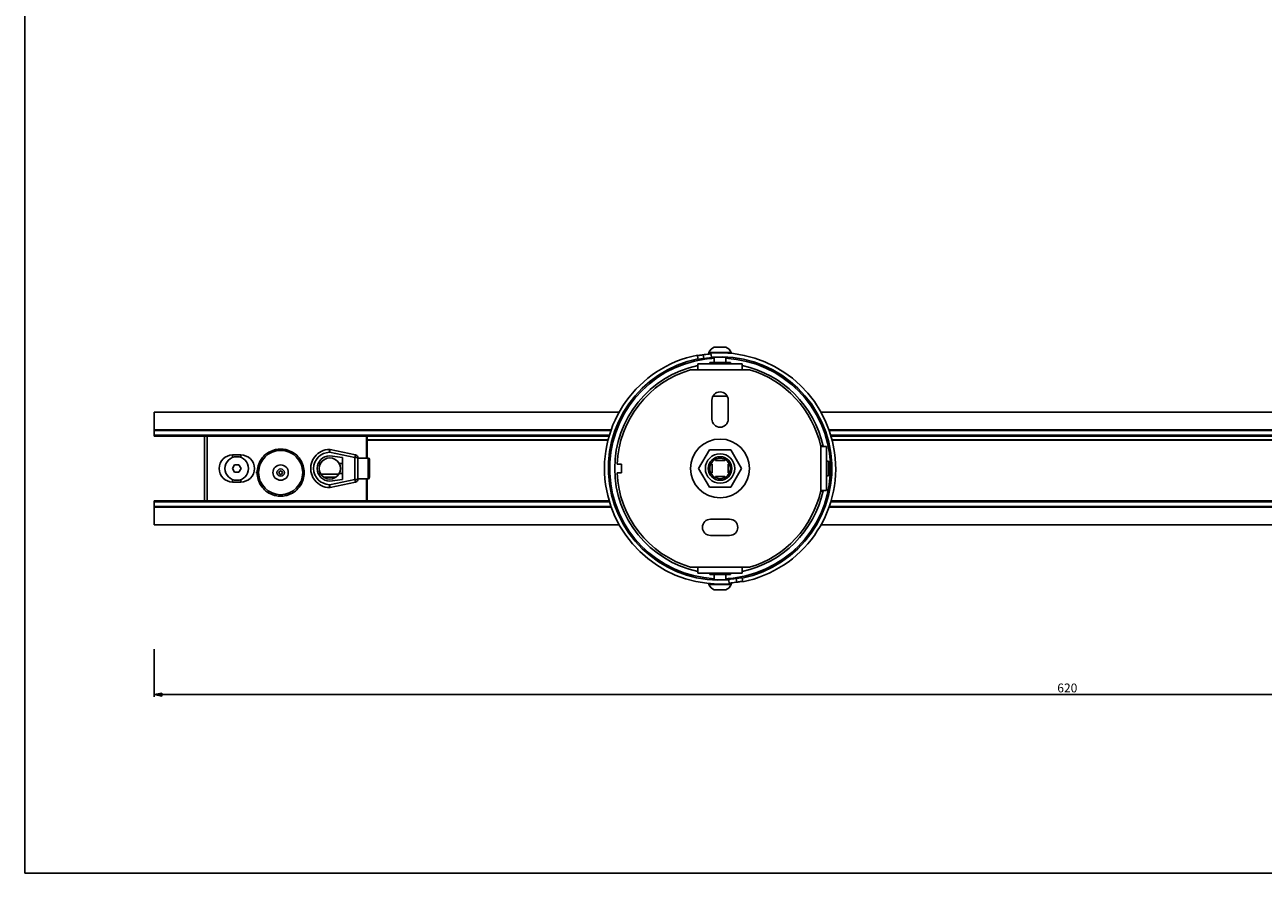
# Model space of a CAD drawing. Units: millimetres. Extents: x 0 to 841, y 0 to 594.
# Drawn here: x 0 to 420, y 0 to 288 of the extents above; entities that cross this region are included whole.
import ezdxf

# ---------------------------------------------------------------- set-up
doc = ezdxf.new("R2010")
doc.units = ezdxf.units.MM
doc.header["$LTSCALE"] = 46.255
doc.layers.get('0').update_dxf_attribs({"linetype": 'CONTINUOUS'})
for name, color, linetype in [('02___PRT_ALL_AXES', 7, 'CONTINUOUS'), ('3_ALL_AXES', 7, 'CONTINUOUS'), ('5_ALL_CURVES', 7, 'CONTINUOUS'), ('7_ALL_FEATURES', 7, 'CONTINUOUS')]:
    doc.layers.add(name, color=color, linetype=linetype)
doc.styles.get("Standard").update_dxf_attribs({"font": 'arial.ttf'})
doc.dimstyles.new('DIMSTYLE_2', dxfattribs={"dimtxt": 3, "dimasz": 2.5, "dimexe": 0.75, "dimexo": 0.75, "dimgap": 0.75, "dimtad": 1, "dimtxsty": 'STANDARD', "dimblk": 'CLOSED', "dimblk1": 'CLOSED', "dimblk2": 'CLOSED', "dimcen": 0.09, "dimazin": 2, "dimtp": 0.8, "dimtm": 0.8, "dimtfac": 1, "dimtofl": 0, "dimtmove": 0, "dimatfit": 3, "dimldrblk": 'CLOSED', "dimfxl": 1, "dimtolj": 1, "dimarcsym": 0})

# ---------------------------------------------------------------- blocks, each defined once
blk = doc.blocks.new('_CLOSED')
at = {"color": 0, "linetype": 'ByBlock'}
for p, q in [((0, 0), (-1, 0.2)), ((-1, 0.2), (-1, -0.2)), ((-1, -0.2), (0, 0)), ((-1, 0), (0, 0))]:
    blk.add_line(p, q, dxfattribs=at)
blk = doc.blocks.new('*D2')
at = {"color": 2, "linetype": 'Continuous'}
for p, q in [((43.981929, 76.095787), (43.981929, 59.912604)), ((663.981929, 79.630469), (663.981929, 59.912604)), ((43.981929, 60.662604), (353.981929, 60.662604)), ((663.981929, 60.662604), (353.981929, 60.662604))]:
    blk.add_line(p, q, dxfattribs=at)
at = {"color": 2, "linetype": 'Continuous', "xscale": 2.5, "yscale": 2.5, "zscale": 2.5, "rotation": 180}
blk.add_blockref('_CLOSED', (43.981929, 60.662604), dxfattribs=at)
at = {"color": 2, "linetype": 'Continuous', "xscale": 2.5, "yscale": 2.5, "zscale": 2.5}
blk.add_blockref('_CLOSED', (663.981929, 60.662604), dxfattribs=at)
at = {"color": 2, "linetype": 'Continuous', "insert": (353.981929, 64.412604), "char_height": 3, "width": 6.992565, "attachment_point": 2, "line_spacing_factor": 0.9}
blk.add_mtext('620', dxfattribs=at)

msp = doc.modelspace()

# ---------------------------------------------------------------- linework, layer by layer
at = {"color": 7, "linetype": 'Continuous'}
for p, q in [((0, 0), (0, 594)), ((113.082, 141.135), (113.082, 141.446)), ((113.082, 133.446), (113.082, 133.757)), ((0, 0), (841, 0))]:
    msp.add_line(p, q, dxfattribs=at)
at = {"color": 2, "linetype": 'Continuous'}
for p, q in [((99.651, 139.19), (100.432, 139.19)), ((106.732, 139.19), (107.882, 139.19)), ((113.026, 141.446), (113.082, 141.446)), ((113.026, 141.446), (113.082, 141.446)), ((97.082, 137.45), (97.082, 137.441)), ((97.082, 137.442), (97.082, 137.449)), ((97.161, 138.455), (97.16, 138.448)), ((97.16, 138.449), (97.161, 138.454)), ((97.16, 136.443), (97.161, 136.437)), ((97.161, 136.438), (97.16, 136.442)), ((97.391, 135.464), (97.394, 135.455)), ((97.394, 135.455), (97.391, 135.464)), ((99.651, 135.702), (100.432, 135.702)), ((106.732, 135.702), (107.882, 135.702)), ((113.026, 133.446), (113.082, 133.446)), ((113.026, 133.446), (113.082, 133.446))]:
    msp.add_line(p, q, dxfattribs=at)
for centre, radius, start, end in [((103.588, 137.444), 6.507, 162.23271, 171.06537), ((103.582, 137.446), 6.5, 144.41783, 153.29297), ((103.582, 137.446), 6.5, 144.4178, 153.29072), ((103.584, 137.446), 6.502, 180.03134, 180.18154), ((103.587, 137.447), 6.505, 188.92412, 197.75072), ((103.585, 137.447), 6.503, 188.93117, 197.75149), ((103.582, 137.446), 6.5, 206.71997, 215.58942), ((103.582, 137.446), 6.5, 206.71898, 215.58949)]:
    msp.add_arc(centre, radius, start, end, dxfattribs=at)
at = {"layer": '02___PRT_ALL_AXES', "color": 7, "linetype": 'Continuous'}
for p, q in [((232.582, 173.487), (232.582, 172.987)), ((232.582, 173.487), (233.982, 173.487)), ((233.982, 173.487), (238.182, 173.487)), ((238.182, 173.487), (239.582, 173.487)), ((239.582, 173.487), (239.582, 172.987)), ((233.666, 161.987), (234.482, 161.987)), ((234.482, 161.987), (237.682, 161.987)), ((237.682, 161.987), (238.498, 161.987)), ((232.582, 101.405), (232.582, 101.905)), ((233.982, 101.405), (232.582, 101.405)), ((238.182, 101.405), (233.982, 101.405)), ((239.582, 101.405), (238.182, 101.405)), ((239.582, 101.405), (239.582, 101.905))]:
    msp.add_line(p, q, dxfattribs=at)
at = {"layer": '02___PRT_ALL_AXES', "color": 3, "linetype": 'Continuous'}
for p, q in [((233.332, 154.196), (233.332, 160.696)), ((238.832, 160.696), (238.832, 154.196)), ((232.832, 120.196), (239.332, 120.196)), ((239.332, 114.696), (232.832, 114.696))]:
    msp.add_line(p, q, dxfattribs=at)
for centre, radius, start, end in [((236.082, 160.696), 2.75, 0, 180), ((236.082, 154.196), 2.75, 180, 360), ((236.082, 137.446), 10, 90, 270), ((236.082, 137.446), 10, 270, 90), ((232.832, 117.446), 2.75, 90, 270), ((239.332, 117.446), 2.75, 270, 90)]:
    msp.add_arc(centre, radius, start, end, dxfattribs=at)
at = {"layer": '3_ALL_AXES', "color": 7, "linetype": 'Continuous'}
for p, q in [((232.282, 176.867), (232.282, 176.487)), ((232.282, 176.867), (239.882, 176.867)), ((234.117, 178.687), (234.639, 178.687)), ((234.639, 178.687), (235.36, 178.687)), ((235.36, 178.687), (236.804, 178.687)), ((236.804, 178.687), (237.525, 178.687)), ((237.525, 178.687), (238.047, 178.687)), ((239.882, 176.867), (239.882, 176.487)), ((232.282, 176.487), (232.958, 176.487)), ((270.769, 145.096), (270.225, 145.096)), ((270.769, 144.946), (270.769, 145.096)), ((272.269, 139.946), (272.868, 139.946)), ((272.868, 134.946), (272.868, 139.946)), ((272.269, 134.946), (272.868, 134.946)), ((270.769, 129.796), (270.225, 129.796)), ((270.769, 129.796), (270.769, 129.946)), ((232.282, 98.025), (232.282, 98.405)), ((239.882, 98.025), (232.282, 98.025)), ((239.882, 98.405), (239.206, 98.405)), ((239.882, 98.025), (239.882, 98.405)), ((234.639, 96.205), (234.117, 96.205)), ((235.36, 96.205), (234.639, 96.205)), ((236.804, 96.205), (235.36, 96.205)), ((237.525, 96.205), (236.804, 96.205)), ((238.047, 96.205), (237.525, 96.205))]:
    msp.add_line(p, q, dxfattribs=at)
for centre, radius, start, end in [((235.939, 175.014), 4.1, 116.39303, 153.1367), ((236.224, 175.014), 4.1, 26.8633, 63.60697), ((71.982, 137.446), 4, 0, 180), ((265.269, 137.446), 8, 0, 18.20996), ((71.982, 137.446), 4, 180, 360), ((265.269, 137.446), 8, 341.79004, 360), ((235.939, 99.878), 4.1, 206.8633, 243.60697), ((236.224, 99.878), 4.1, 296.39303, 333.1367)]:
    msp.add_arc(centre, radius, start, end, dxfattribs=at)
at = {"layer": '5_ALL_CURVES', "color": 40, "linetype": 'Continuous'}
msp.add_line((78.882, 136.046), (78.461, 136.046), dxfattribs=at)
at = {"layer": '7_ALL_FEATURES', "color": 7, "linetype": 'Continuous'}
for p, q in [((228.39, 175.935), (228.57, 174.645)), ((228.57, 174.645), (228.595, 174.467)), ((232.946, 176.57), (233.126, 175.28)), ((233.145, 175.147), (233.126, 175.28)), ((234.082, 175.208), (234.082, 173.487)), ((238.082, 175.231), (238.082, 173.487)), ((238.611, 175.101), (238.522, 175.106)), ((239.62, 175.05), (239.615, 175.085)), ((43.982, 154.579), (43.982, 156.579)), ((201.906, 156.579), (43.982, 156.579)), ((663.982, 156.579), (270.267, 156.579)), ((43.982, 150.558), (43.982, 154.579)), ((43.982, 150.517), (43.982, 150.558)), ((43.982, 150.313), (43.982, 150.517)), ((199.115, 150.517), (43.982, 150.517)), ((43.982, 148.782), (43.982, 150.313)), ((43.982, 148.532), (43.982, 148.782)), ((43.982, 148.476), (43.982, 148.532)), ((198.484, 148.476), (43.982, 148.476)), ((60.982, 126.416), (60.982, 148.476)), ((115.982, 140.946), (115.982, 148.476)), ((115.982, 148.446), (116.232, 148.446)), ((116.232, 147.19), (116.232, 148.476)), ((116.232, 147.083), (116.232, 147.19)), ((663.982, 150.517), (273.081, 150.517)), ((619.505, 148.476), (273.667, 148.476)), ((112.288, 142.113), (103.688, 143.924)), ((116.232, 140.946), (116.232, 147.083)), ((228.807, 137.446), (232.445, 143.746)), ((232.445, 143.746), (239.719, 143.746)), ((239.719, 143.746), (243.357, 137.446)), ((70.582, 142.046), (73.382, 142.046)), ((107.882, 141.196), (103.582, 141.746)), ((107.882, 133.696), (107.882, 141.196)), ((113.082, 133.757), (113.082, 141.135)), ((113.082, 140.946), (116.582, 140.946)), ((117.082, 140.446), (117.082, 140.044)), ((117.082, 140.044), (117.082, 139.997)), ((117.082, 139.997), (117.082, 138.783)), ((117.082, 138.783), (117.082, 138.745)), ((232.921, 138.946), (232.92, 138.946)), ((233.382, 138.946), (232.921, 138.946)), ((233.382, 135.946), (233.382, 138.946)), ((234.482, 140.558), (234.482, 140.559)), ((234.482, 140.146), (234.482, 140.558)), ((237.682, 140.146), (234.482, 140.146)), ((237.682, 140.558), (237.682, 140.559)), ((237.682, 140.146), (237.682, 140.558)), ((238.782, 138.946), (239.243, 138.946)), ((238.782, 138.946), (238.782, 135.946)), ((239.243, 138.946), (239.244, 138.946)), ((71.26, 138.696), (70.539, 137.446)), ((70.539, 137.446), (71.26, 136.196)), ((72.704, 138.696), (71.26, 138.696)), ((71.26, 136.196), (72.704, 136.196)), ((73.425, 137.446), (72.704, 138.696)), ((72.704, 136.196), (73.425, 137.446)), ((100.534, 135.546), (106.63, 135.546)), ((117.082, 138.745), (117.082, 136.147)), ((117.082, 136.147), (117.082, 136.109)), ((117.082, 136.109), (117.082, 134.895)), ((117.082, 134.895), (117.082, 134.848)), ((117.082, 134.848), (117.082, 134.446)), ((232.445, 131.146), (228.807, 137.446)), ((232.921, 135.946), (232.92, 135.946)), ((233.382, 135.946), (232.921, 135.946)), ((234.482, 134.746), (237.682, 134.746)), ((234.482, 134.746), (234.482, 134.334)), ((237.682, 134.746), (237.682, 134.334)), ((238.782, 135.946), (239.243, 135.946)), ((239.243, 135.946), (239.244, 135.946)), ((243.357, 137.446), (239.719, 131.146)), ((73.382, 132.846), (70.582, 132.846)), ((103.582, 133.146), (107.882, 133.696)), ((103.688, 130.968), (112.288, 132.779)), ((113.082, 133.946), (116.582, 133.946)), ((115.982, 126.416), (115.982, 133.946)), ((116.232, 126.493), (116.232, 133.946)), ((239.719, 131.146), (232.445, 131.146)), ((234.482, 134.334), (234.482, 134.333)), ((237.682, 134.334), (237.682, 134.333)), ((43.982, 126.416), (43.982, 126.36)), ((43.982, 126.416), (198.497, 126.416)), ((43.982, 126.36), (43.982, 126.11)), ((115.982, 126.446), (116.232, 126.446)), ((116.232, 126.416), (116.232, 126.493)), ((273.68, 126.416), (663.982, 126.416)), ((43.982, 126.11), (43.982, 124.579)), ((43.982, 124.579), (43.982, 124.374)), ((43.982, 124.374), (43.982, 124.334)), ((43.982, 124.374), (199.082, 124.374)), ((43.982, 124.334), (43.982, 120.313)), ((273.048, 124.374), (663.982, 124.374)), ((43.982, 120.313), (43.982, 118.313)), ((43.982, 118.313), (201.896, 118.313)), ((270.257, 118.313), (663.982, 118.313)), ((234.082, 99.661), (234.082, 101.405)), ((238.082, 99.684), (238.082, 101.405)), ((232.544, 99.842), (232.548, 99.807)), ((233.553, 99.791), (233.642, 99.786)), ((239.019, 99.745), (239.038, 99.611)), ((239.218, 98.321), (239.038, 99.611)), ((243.594, 100.247), (243.569, 100.425)), ((243.774, 98.957), (243.594, 100.247))]:
    msp.add_line(p, q, dxfattribs=at)
at = {"layer": '7_ALL_FEATURES', "color": 3, "linetype": 'Continuous'}
for p, q in [((228.582, 172.987), (243.582, 172.987)), ((228.582, 172.987), (228.582, 171.505)), ((243.582, 172.987), (243.582, 171.505)), ((228.582, 170.987), (226.082, 170.987)), ((228.582, 171.505), (228.582, 171.487)), ((228.582, 171.487), (228.582, 170.987)), ((243.582, 171.505), (243.582, 171.487)), ((243.582, 171.487), (243.582, 170.987)), ((246.082, 170.987), (243.582, 170.987)), ((270.769, 144.946), (270.269, 144.946)), ((270.787, 144.946), (270.769, 144.946)), ((272.269, 144.946), (270.787, 144.946)), ((272.269, 144.946), (272.269, 129.946)), ((201.114, 138.946), (202.614, 138.946)), ((202.614, 138.946), (202.614, 135.946)), ((202.614, 135.946), (201.114, 135.946)), ((270.769, 129.946), (270.269, 129.946)), ((270.787, 129.946), (270.769, 129.946)), ((272.269, 129.946), (270.787, 129.946)), ((226.082, 103.905), (228.582, 103.905)), ((228.582, 103.405), (228.582, 103.905)), ((228.582, 103.387), (228.582, 103.405)), ((228.582, 101.905), (228.582, 103.387)), ((243.582, 101.905), (228.582, 101.905)), ((243.582, 103.905), (246.082, 103.905)), ((243.582, 103.405), (243.582, 103.905)), ((243.582, 103.387), (243.582, 103.405)), ((243.582, 101.905), (243.582, 103.387))]:
    msp.add_line(p, q, dxfattribs=at)
at = {"layer": '7_ALL_FEATURES', "color": 9, "linetype": 'Continuous'}
for p, q in [((230.392, 176.064), (230.571, 174.777)), ((228.582, 170.987), (243.582, 170.987)), ((61.982, 126.416), (61.982, 148.476)), ((115.982, 148.196), (116.232, 148.196)), ((198.148, 147.19), (116.232, 147.19)), ((591.732, 147.19), (274.023, 147.19)), ((103.464, 143.945), (103.482, 142.945)), ((103.482, 142.945), (103.688, 143.924)), ((198.12, 147.083), (116.232, 147.083)), ((270.269, 144.946), (270.269, 129.946)), ((591.732, 147.083), (274.052, 147.083)), ((70.582, 142.046), (70.582, 141.182)), ((73.382, 142.046), (73.382, 141.182)), ((112.082, 141.135), (103.483, 142.945)), ((112.288, 142.113), (112.082, 141.135)), ((112.082, 133.757), (112.082, 141.135)), ((112.082, 141.135), (113.082, 141.135)), ((116.582, 140.946), (116.582, 133.946)), ((70.582, 132.846), (70.582, 133.71)), ((73.382, 132.846), (73.382, 133.71)), ((101.471, 134.546), (105.693, 134.546)), ((103.482, 131.947), (103.464, 130.947)), ((103.482, 131.947), (112.082, 133.757)), ((103.688, 130.968), (103.482, 131.947)), ((112.082, 133.757), (112.288, 132.779)), ((113.082, 133.757), (112.082, 133.757)), ((115.982, 126.696), (116.232, 126.696)), ((198.476, 126.493), (116.232, 126.493)), ((591.732, 126.493), (273.7, 126.493)), ((243.582, 103.905), (228.582, 103.905)), ((241.772, 98.828), (241.593, 100.115))]:
    msp.add_line(p, q, dxfattribs=at)
at = {"layer": '7_ALL_FEATURES', "color": 2, "linetype": 'Continuous'}
for p, q in [((43.982, 150.558), (199.132, 150.558)), ((43.982, 150.541), (43.982, 150.558)), ((43.982, 150.313), (43.982, 150.37)), ((43.982, 150.313), (199.032, 150.313)), ((43.982, 148.782), (198.564, 148.782)), ((273.064, 150.558), (663.982, 150.558)), ((273.158, 150.313), (663.982, 150.313)), ((273.582, 148.782), (663.982, 148.782)), ((198.582, 126.11), (43.982, 126.11)), ((199.006, 124.579), (43.982, 124.579)), ((43.982, 124.522), (43.982, 124.579)), ((199.1, 124.334), (43.982, 124.334)), ((663.982, 124.334), (273.032, 124.334)), ((663.982, 124.579), (273.132, 124.579)), ((663.982, 126.11), (273.599, 126.11))]:
    msp.add_line(p, q, dxfattribs=at)
at = {"layer": '7_ALL_FEATURES', "color": 7, "linetype": 'Continuous'}
for centre, radius, start, end in [((236.082, 137.446), 39.25, 281.30104, 94.58227), ((236.082, 137.446), 39.25, 101.30104, 274.58227), ((236.082, 137.446), 37.95, 101.41628, 274.46704), ((236.082, 137.446), 39.035, 97.94166, 98.382), ((236.082, 137.446), 37.735, 97.94166, 98.39718), ((236.082, 137.446), 39.035, 94.64524, 97.94166), ((236.082, 137.446), 37.735, 94.5303, 97.94166), ((236.082, 137.446), 39.035, 94.59101, 94.64524), ((236.082, 137.446), 37.735, 94.45818, 94.5303), ((236.082, 137.446), 37.95, 281.41628, 94.46704), ((236.082, 137.446), 37.815, 91.41242, 94.45468), ((236.082, 137.446), 37.735, 93.03922, 94.45818), ((234.998, 112.085), 63.12, 86.79924, 87.1983), ((86.882, 136.046), 8, 111.42857, 145.71429), ((86.882, 136.046), 8, 111.42857, 145.71429), ((86.882, 136.046), 8, 106.86536, 111.42857), ((86.882, 136.046), 8, 106.86536, 111.42857), ((86.882, 136.046), 8, 102.85715, 106.86536), ((86.882, 136.046), 8, 102.85715, 106.86536), ((86.882, 136.046), 8, 77.14285, 102.85715), ((86.882, 136.046), 8, 77.14285, 102.85715), ((86.882, 136.046), 8, 73.19409, 77.14285), ((86.882, 136.046), 8, 73.19409, 77.14285), ((86.882, 136.046), 8, 68.57143, 73.19409), ((86.882, 136.046), 8, 68.57143, 73.19409), ((86.882, 136.046), 8, 34.28571, 68.57143), ((103.582, 137.446), 6.5, 91.03991, 142.02175), ((103.482, 142.945), 1, 78.11134, 91.03991), ((70.582, 137.446), 4.6, 90, 270), ((73.382, 137.446), 4.6, 270, 90), ((86.882, 136.046), 8, 145.71429, 180), ((86.882, 136.046), 8, 145.71429, 180), ((86.882, 136.046), 8, 0, 34.28571), ((103.582, 137.446), 6.5, 142.02175, 217.97825), ((103.582, 137.446), 4.3, 90, 270), ((103.582, 137.446), 3.6, 151.02634, 208.97366), ((103.582, 137.446), 3.6, 90, 151.02634), ((103.582, 137.446), 3.6, 28.97366, 90), ((103.582, 137.446), 3.6, 331.02634, 28.97366), ((112.082, 141.135), 1, 17.18404, 78.11134), ((112.082, 141.135), 1, 0, 17.18404), ((116.582, 140.446), 0.5, 0, 90), ((236.082, 137.446), 5, 0, 180), ((236.082, 137.446), 4, 0, 180), ((236.082, 137.446), 3.5, 0, 180), ((86.882, 136.046), 8, 180, 214.28571), ((86.882, 136.046), 8, 180, 214.28571), ((86.882, 136.046), 2.6, 0, 180), ((86.882, 136.046), 2.6, 180, 360), ((86.882, 136.046), 1.25, 90, 270), ((86.882, 136.046), 0.6, 0, 180), ((86.882, 136.046), 0.6, 180, 360), ((86.882, 136.046), 1.25, 270, 90), ((86.882, 136.046), 8, 325.71429, 360), ((103.582, 137.446), 3.6, 208.97366, 270), ((103.582, 137.446), 3.6, 270, 331.02634), ((236.082, 137.446), 5, 180, 360), ((236.082, 137.446), 4, 180, 360), ((236.082, 137.446), 3.5, 180, 360), ((86.882, 136.046), 8, 214.28571, 248.57143), ((86.882, 136.046), 8, 214.28571, 248.57143), ((86.882, 136.046), 8, 291.42858, 325.71429), ((103.582, 137.446), 6.5, 217.97825, 268.96009), ((103.482, 131.947), 1, 268.96009, 281.88866), ((112.082, 133.757), 1, 281.88866, 342.81385), ((112.082, 133.757), 1, 342.81385, 360), ((116.582, 134.446), 0.5, 270, 360), ((86.882, 136.046), 8, 248.57143, 253.19397), ((86.882, 136.046), 8, 253.19397, 257.14285), ((86.882, 136.046), 8, 257.14285, 282.85715), ((86.882, 136.046), 8, 257.14285, 282.85715), ((86.882, 136.046), 8, 282.85715, 286.86536), ((86.882, 136.046), 8, 286.86536, 291.42858), ((237.166, 162.807), 63.12, 266.79924, 267.1983), ((236.082, 137.446), 37.815, 271.41242, 274.45468), ((236.082, 137.446), 37.735, 273.03922, 274.45818), ((236.082, 137.446), 37.735, 274.45818, 274.5303), ((236.082, 137.446), 37.735, 274.5303, 277.94166), ((236.082, 137.446), 39.035, 274.59101, 274.64524), ((236.082, 137.446), 39.035, 274.64524, 277.94166), ((236.082, 137.446), 37.735, 277.94166, 278.39718), ((236.082, 137.446), 39.035, 277.94166, 278.382)]:
    msp.add_arc(centre, radius, start, end, dxfattribs=at)
at = {"layer": '7_ALL_FEATURES', "color": 9, "linetype": 'Continuous'}
for centre, radius, start, end in [((236.082, 137.446), 37.478, 97.94166, 266.93729), ((236.082, 137.446), 35.778, 102.12597, 257.89134), ((236.082, 137.446), 37.478, 93.06446, 97.94166), ((236.082, 137.446), 35.778, 95.61709, 95.76497), ((236.082, 137.446), 37.478, 277.94166, 86.93729), ((236.082, 137.446), 35.778, 83.63142, 84.38072), ((236.082, 137.446), 35.778, 12.19554, 77.89134), ((86.882, 136.046), 7.5, 0, 180), ((236.082, 137.446), 35.778, 12.12182, 12.19554), ((103.582, 137.446), 5.5, 91.03543, 268.9641), ((86.882, 136.046), 7.5, 180, 360), ((236.082, 137.446), 35.778, 282.12597, 347.8206), ((236.082, 137.446), 35.778, 347.8206, 347.89131), ((236.082, 137.446), 35.778, 263.63142, 264.38072), ((236.082, 137.446), 35.778, 275.61709, 275.76497), ((236.082, 137.446), 37.478, 273.06446, 277.94166)]:
    msp.add_arc(centre, radius, start, end, dxfattribs=at)
at = {"layer": '7_ALL_FEATURES', "color": 3, "linetype": 'Continuous'}
for start, end in [(106.60155, 177.54371), (12.37363, 73.39845), (182.45629, 253.39845), (286.60155, 347.62637)]:
    msp.add_arc((236.082, 137.446), 35, start, end, dxfattribs=at)
at = {"layer": '7_ALL_FEATURES', "color": 7, "linetype": 'Continuous'}
for points, knots in [([(228.415, 175.757), (228.415, 175.755), (228.424, 175.755), (228.434, 175.755), (228.457, 175.758), (228.473, 175.76), (228.482, 175.761)], [0, 0, 0, 0, 0.069196, 0.2572868, 0.5676687, 1, 1, 1, 1]), ([(228.482, 175.761), (228.571, 175.772), (228.806, 175.812), (229.442, 175.918), (229.99, 176.005), (230.392, 176.064)], [0, 0, 0, 0, 0.1388384, 0.369357, 1, 1, 1, 1]), ([(230.571, 174.777), (230.443, 174.758), (230.19, 174.719), (229.824, 174.662), (229.488, 174.606), (229.231, 174.563), (229.049, 174.533), (228.934, 174.514), (228.835, 174.497), (228.753, 174.484), (228.687, 174.474), (228.641, 174.468), (228.611, 174.465), (228.6, 174.465), (228.595, 174.466), (228.595, 174.467)], [0, 0, 0, 0, 0.1949396, 0.3825519, 0.5553495, 0.706854, 0.7727382, 0.8311917, 0.8816383, 0.9235815, 0.9566453, 0.9804798, 0.9948917, 0.9985612, 1, 1, 1, 1]), ([(235.15, 175.25), (235.347, 175.262), (235.829, 175.279), (236.954, 175.287), (237.882, 175.249), (238.522, 175.202)], [0, 0, 0, 0, 0.1752925, 0.4289854, 1, 1, 1, 1]), ([(238.522, 175.202), (238.6, 175.196), (238.749, 175.185), (238.96, 175.166), (239.147, 175.148), (239.306, 175.131), (239.419, 175.118), (239.493, 175.108), (239.535, 175.102), (239.568, 175.096), (239.594, 175.092), (239.606, 175.088), (239.615, 175.086), (239.615, 175.085)], [0, 0, 0, 0, 0.2127593, 0.4069163, 0.5785474, 0.7244618, 0.8417489, 0.8888284, 0.927859, 0.9586116, 0.980899, 0.994652, 1, 1, 1, 1]), ([(239.351, 175.057), (239.302, 175.06), (239.055, 175.074), (238.809, 175.09), (238.611, 175.101)], [0, 0, 0, 0, 0.1992955, 1, 1, 1, 1]), ([(239.62, 175.05), (239.621, 175.048), (239.612, 175.048), (239.602, 175.047), (239.579, 175.047), (239.534, 175.047), (239.457, 175.051), (239.39, 175.055), (239.351, 175.057)], [0, 0, 0, 0, 0.0165653, 0.063918, 0.1429952, 0.253673, 0.5678944, 1, 1, 1, 1]), ([(232.544, 99.842), (232.543, 99.844), (232.552, 99.844), (232.562, 99.845), (232.585, 99.845), (232.629, 99.844), (232.707, 99.841), (232.774, 99.837), (232.813, 99.835)], [0, 0, 0, 0, 0.0165653, 0.063918, 0.1429952, 0.253673, 0.5678944, 1, 1, 1, 1]), ([(233.642, 99.69), (233.564, 99.696), (233.415, 99.707), (233.204, 99.726), (233.017, 99.744), (232.858, 99.761), (232.745, 99.774), (232.671, 99.784), (232.629, 99.79), (232.596, 99.796), (232.57, 99.8), (232.558, 99.804), (232.549, 99.805), (232.548, 99.807)], [0, 0, 0, 0, 0.2127593, 0.4069163, 0.5785474, 0.7244618, 0.8417489, 0.8888284, 0.927859, 0.9586116, 0.980899, 0.994652, 1, 1, 1, 1]), ([(232.813, 99.835), (232.862, 99.832), (233.109, 99.818), (233.355, 99.802), (233.553, 99.791)], [0, 0, 0, 0, 0.1992955, 1, 1, 1, 1]), ([(237.014, 99.642), (236.817, 99.63), (236.335, 99.613), (235.21, 99.605), (234.282, 99.643), (233.642, 99.69)], [0, 0, 0, 0, 0.1752925, 0.4289854, 1, 1, 1, 1]), ([(241.593, 100.115), (241.721, 100.134), (241.973, 100.173), (242.339, 100.23), (242.676, 100.286), (242.933, 100.329), (243.114, 100.359), (243.229, 100.378), (243.329, 100.395), (243.411, 100.408), (243.477, 100.418), (243.523, 100.424), (243.553, 100.427), (243.564, 100.427), (243.569, 100.426), (243.569, 100.425)], [0, 0, 0, 0, 0.1949396, 0.3825519, 0.5553495, 0.706854, 0.7727382, 0.8311917, 0.8816383, 0.9235815, 0.9566453, 0.9804798, 0.9948917, 0.9985612, 1, 1, 1, 1]), ([(243.681, 99.131), (243.593, 99.119), (243.358, 99.08), (242.722, 98.974), (242.174, 98.887), (241.772, 98.828)], [0, 0, 0, 0, 0.1388384, 0.369357, 1, 1, 1, 1]), ([(243.749, 99.135), (243.748, 99.137), (243.74, 99.137), (243.73, 99.137), (243.707, 99.134), (243.691, 99.132), (243.681, 99.131)], [0, 0, 0, 0, 0.069196, 0.2572868, 0.5676687, 1, 1, 1, 1])]:
    msp.add_open_spline(points, degree=3, knots=knots, dxfattribs=at)

# ---------------------------------------------------------------- dimensions: what is measured, and where the dimension line sits
at = {"color": 2, "linetype": 'Continuous'}
dim = msp.add_linear_dim(base=(663.982, 60.663), p1=(43.982, 76.846), p2=(663.982, 80.38), dimstyle='DIMSTYLE_2', dxfattribs=at)
dim.commit()
dim.dimension.update_dxf_attribs({"geometry": '*D2', "text_midpoint": (353.96, 60.663), "dimtype": 160})

doc.saveas('drawing.dxf')
